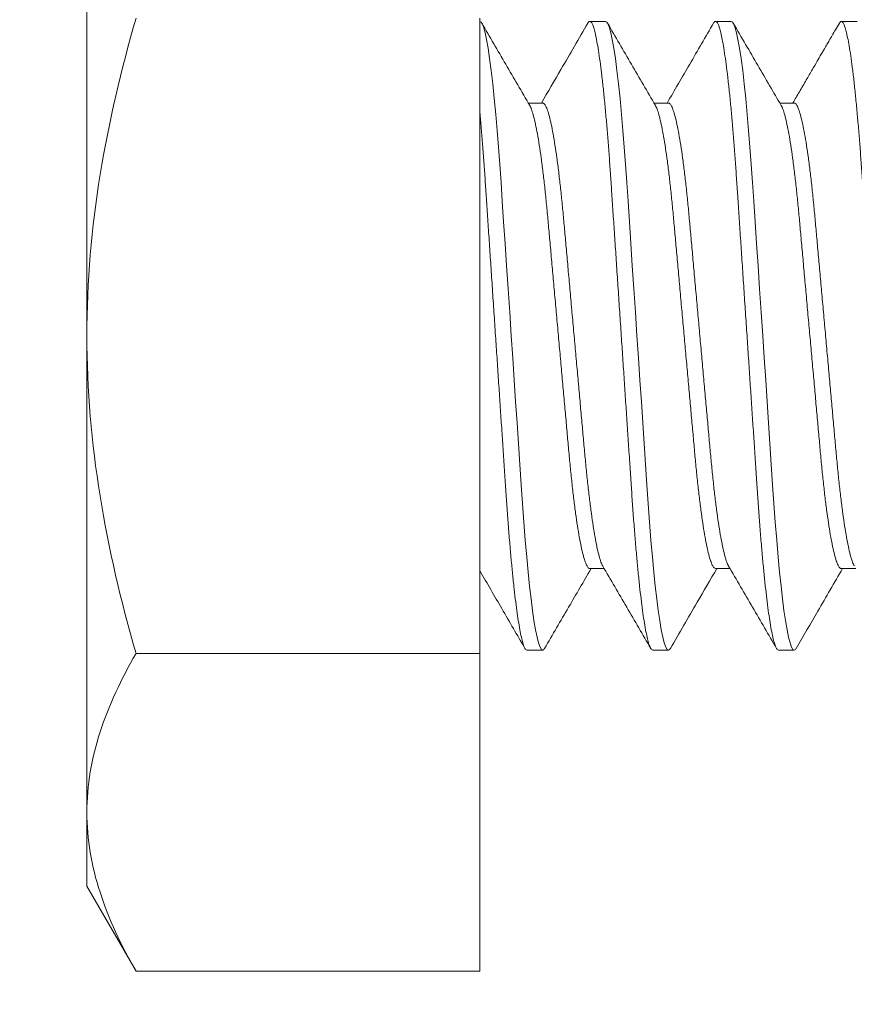
# Model space of a CAD drawing. Extents: x 1 to 90, y -135 to 46.
# Drawn here: x 81 to 81, y -108 to -108 of the extents above; entities that cross this region are included whole.
import ezdxf

# ---------------------------------------------------------------- set-up
doc = ezdxf.new("R2010")
doc.units = 0
doc.header["$MEASUREMENT"] = 0
doc.layers.get('0').update_dxf_attribs({"linetype": 'CONTINUOUS', "lineweight": 15})
doc.layers.get('DEFPOINTS').update_dxf_attribs({"linetype": 'CONTINUOUS'})
doc.layers.add('Text', color=7, linetype='CONTINUOUS')
doc.styles.add('ROMAND', font='romand.shx', dxfattribs={"oblique": 15})
doc.dimstyles.new('ROMAND', dxfattribs={"dimscale": 6, "dimtxt": 0.125, "dimasz": 0.125, "dimexe": 0.0625, "dimexo": 0.0625, "dimgap": 0.09, "dimtad": 0, "dimtih": 1, "dimtoh": 1, "dimdec": 3, "dimzin": 0, "dimdsep": 46, "dimlunit": 4, "dimtxsty": 'ROMAND', "dimcen": 0, "dimadec": 0, "dimazin": 0, "dimtfac": 1, "dimtdec": 3, "dimtofl": 0, "dimtmove": 0, "dimatfit": 3, "dimfxl": 0, "dimtolj": 1, "dimtzin": 0, "dimarcsym": 0})

# ---------------------------------------------------------------- blocks, each defined once
blk = doc.blocks.new('*D33')
at = {"layer": 'DEFPOINTS', "color": 0}
for p in [(82.8493, -107.95836), (82.8493, -108.33336)]:
    blk.add_point(p, dxfattribs=at)
at = {"layer": 'Text', "color": 0, "lineweight": -2}
for p, q in [((82.0993, -104.48841), (82.8493, -104.48841)), ((82.8493, -104.48841), (82.8493, -107.20836))]:
    blk.add_line(p, q, dxfattribs=at)
at = {"layer": 'Text', "color": 0}
blk.add_solid([(82.7243, -107.20836), (82.9743, -107.20836), (82.8493, -107.95836)], dxfattribs=at)
at = {"layer": 'Text', "color": 0, "insert": (73.8504, -104.48841), "char_height": 0.75, "attachment_point": 5, "style": 'ROMAND'}
blk.add_mtext('\\A1;{\\H0.7X;\\S1/4;}"-20x 3{\\H0.7X;\\S1/2;}" S.S. HEX\\PHEAD CAP THRU BOLT w/\\P{\\H0.7X;\\S1/4;}"-20 S.S. HEX NUT', dxfattribs=at)
blk = doc.blocks.new('*D39')
at = {"layer": 'DEFPOINTS', "color": 0}
for p in [(89.37178, -107.72148), (89.37178, -109.23907)]:
    blk.add_point(p, dxfattribs=at)
at = {"layer": 'Text', "color": 0, "lineweight": -2}
for p, q in [((89.37178, -114.0414), (89.37178, -109.98907)), ((88.62178, -114.0414), (89.37178, -114.0414))]:
    blk.add_line(p, q, dxfattribs=at)
at = {"layer": 'Text', "color": 0}
blk.add_solid([(89.24678, -109.98907), (89.49678, -109.98907), (89.37178, -109.23907)], dxfattribs=at)
at = {"layer": 'Text', "color": 0, "insert": (83.49565, -114.0414), "char_height": 0.75, "attachment_point": 5, "style": 'ROMAND'}
blk.add_mtext('\\A1;(3) {\\H0.7x;\\S5/16;}"-18x {\\H0.7x;\\S3/8;}"\\PS.S. CUP POINT\\PSET SCREW', dxfattribs=at)

msp = doc.modelspace()

# ---------------------------------------------------------------- linework, layer by layer
for p, q in [((80.89305, -108.08336), (80.89305, -107.89392)), ((81.0493, -108.20965), (81.0493, -107.95706)), ((81.0993, -107.95836), (81.09305, -107.95836)), ((81.1493, -107.95836), (81.14305, -107.95836)), ((81.1993, -107.95836), (81.19305, -107.95836)), ((81.07431, -107.99083), (81.06857, -107.99083)), ((81.1243, -107.99083), (81.11857, -107.99083)), ((81.17431, -107.99083), (81.16857, -107.99083)), ((80.89305, -108.2728), (80.89305, -108.08336)), ((81.09306, -108.17588), (81.09878, -108.17588)), ((81.14305, -108.17588), (81.14878, -108.17588)), ((81.19305, -108.17588), (81.19878, -108.17588)), ((80.91259, -108.20965), (81.0493, -108.20965)), ((81.0493, -108.33595), (81.0493, -108.20965)), ((81.06805, -108.20836), (81.0743, -108.20836)), ((81.11805, -108.20836), (81.1243, -108.20836)), ((81.16805, -108.20836), (81.1743, -108.20836)), ((80.89305, -108.30211), (80.89305, -108.2728)), ((80.89305, -108.30211), (80.91259, -108.33595)), ((80.91259, -108.33595), (81.0493, -108.33595))]:
    msp.add_line(p, q)
at = {"color": 8, "flags": 128}
for points in [[(81.07509, -108.20759), (81.07479, -108.20808), (81.0743, -108.20836), (81.07378, -108.20805), (81.07324, -108.20709), (81.07267, -108.20547), (81.07207, -108.20318), (81.07147, -108.20021), (81.07085, -108.19656), (81.07026, -108.19254), (81.06967, -108.18796), (81.06909, -108.18288), (81.06851, -108.17732), (81.06794, -108.17134), (81.06736, -108.1646), (81.0668, -108.15752), (81.06626, -108.15016), (81.06575, -108.14257), (81.06522, -108.13459), (81.06466, -108.12623), (81.06411, -108.11803), (81.06355, -108.10959), (81.06298, -108.10095), (81.06239, -108.09219), (81.0618, -108.08336), (81.06118, -108.07399), (81.06056, -108.06471), (81.05995, -108.05558), (81.05936, -108.04667), (81.05878, -108.03806), (81.05823, -108.0298), (81.05774, -108.02238), (81.05725, -108.01528), (81.05674, -108.00837), (81.05621, -108.00172), (81.05566, -107.99537), (81.05506, -107.98905), (81.05445, -107.9832), (81.05383, -107.97788), (81.0532, -107.97315), (81.05258, -107.96905), (81.05196, -107.96559), (81.05139, -107.96295), (81.05084, -107.96092), (81.05031, -107.95948), (81.04979, -107.95864), (81.0493, -107.95836), (81.0493, -107.95836)], [(81.12508, -108.2076), (81.12479, -108.20808), (81.1243, -108.20836), (81.12378, -108.20805), (81.12324, -108.20709), (81.12267, -108.20547), (81.12207, -108.20318), (81.12147, -108.20021), (81.12085, -108.19656), (81.12026, -108.19254), (81.11967, -108.18796), (81.11909, -108.18288), (81.11851, -108.17732), (81.11794, -108.17134), (81.11736, -108.1646), (81.1168, -108.15752), (81.11626, -108.15016), (81.11575, -108.14257), (81.11522, -108.13459), (81.11466, -108.12623), (81.11411, -108.11803), (81.11355, -108.10959), (81.11298, -108.10095), (81.11239, -108.09219), (81.1118, -108.08336), (81.11118, -108.07399), (81.11056, -108.06471), (81.10995, -108.05558), (81.10936, -108.04667), (81.10878, -108.03806), (81.10823, -108.0298), (81.10774, -108.02238), (81.10725, -108.01528), (81.10674, -108.00837), (81.10621, -108.00172), (81.10566, -107.99537), (81.10506, -107.98905), (81.10445, -107.9832), (81.10383, -107.97788), (81.1032, -107.97315), (81.10258, -107.96905), (81.10196, -107.96559), (81.10139, -107.96295), (81.10084, -107.96092), (81.10031, -107.95948), (81.09979, -107.95864), (81.0993, -107.95836), (81.0993, -107.95836)], [(81.17509, -108.20759), (81.17479, -108.20808), (81.1743, -108.20836), (81.17378, -108.20805), (81.17324, -108.20709), (81.17267, -108.20547), (81.17207, -108.20318), (81.17147, -108.20021), (81.17085, -108.19656), (81.17026, -108.19254), (81.16967, -108.18796), (81.16909, -108.18288), (81.16851, -108.17732), (81.16794, -108.17134), (81.16736, -108.1646), (81.1668, -108.15752), (81.16626, -108.15016), (81.16575, -108.14257), (81.16522, -108.13459), (81.16466, -108.12623), (81.16411, -108.11803), (81.16355, -108.10959), (81.16298, -108.10095), (81.16239, -108.09219), (81.1618, -108.08336), (81.16118, -108.07399), (81.16056, -108.06471), (81.15995, -108.05558), (81.15936, -108.04667), (81.15878, -108.03806), (81.15823, -108.0298), (81.15774, -108.02238), (81.15725, -108.01528), (81.15674, -108.00837), (81.15621, -108.00172), (81.15566, -107.99537), (81.15506, -107.98905), (81.15445, -107.9832), (81.15383, -107.97788), (81.1532, -107.97315), (81.15258, -107.96905), (81.15196, -107.96559), (81.15139, -107.96295), (81.15084, -107.96092), (81.15031, -107.95948), (81.14979, -107.95864), (81.1493, -107.95836), (81.1493, -107.95836)]]:
    msp.add_lwpolyline(points, dxfattribs=at)
for points, knots in [([(80.89305, -108.08336), (80.89305, -108.06197), (80.89494, -108.04032), (80.90179, -107.99818), (80.90669, -107.97749), (80.91259, -107.95706)], [0, 0, 0, 0, 0.5, 0.5, 1, 1, 1, 1]), ([(81.06913, -107.99178), (81.06595, -107.98633), (81.05959, -107.97543), (81.05325, -107.96451), (81.05008, -107.95905)], [0, 0, 0, 0, 0.499574, 1, 1, 1, 1]), ([(81.09228, -107.95904), (81.08871, -107.96518), (81.08256, -107.97578), (81.07638, -107.98638), (81.07378, -107.99083)], [0, 0, 0, 0, 0.579088, 1, 1, 1, 1]), ([(81.11912, -107.99178), (81.11595, -107.98633), (81.10959, -107.97542), (81.10325, -107.9645), (81.10008, -107.95904)], [0, 0, 0, 0, 0.4995692, 1, 1, 1, 1]), ([(81.14227, -107.95905), (81.1391, -107.96451), (81.13295, -107.97511), (81.12677, -107.9857), (81.12378, -107.99083)], [0, 0, 0, 0, 0.515312, 1, 1, 1, 1]), ([(81.16913, -107.99179), (81.1676, -107.98917), (81.1645, -107.98385), (81.15979, -107.97576), (81.15497, -107.96746), (81.15172, -107.96187), (81.15008, -107.95904)], [0, 0, 0, 0, 0.2406945, 0.4874976, 0.7405461, 1, 1, 1, 1]), ([(81.19227, -107.95905), (81.19176, -107.95994), (81.1908, -107.96159), (81.18946, -107.96389), (81.18833, -107.96583), (81.18742, -107.96741), (81.18665, -107.96873), (81.18589, -107.97004), (81.18483, -107.97185), (81.18335, -107.9744), (81.18138, -107.9778), (81.17901, -107.98187), (81.17643, -107.98629), (81.17465, -107.98935), (81.17378, -107.99083)], [0, 0, 0, 0, 0.083764, 0.15612, 0.217071, 0.266624, 0.304782, 0.3421, 0.390247, 0.475847, 0.582654, 0.710638, 0.859769, 1, 1, 1, 1]), ([(80.91259, -108.20965), (80.90665, -108.18909), (80.90169, -108.16806), (80.89489, -108.12593), (80.89305, -108.10473), (80.89305, -108.08336)], [0, 0, 0, 0, 0.5, 0.5, 1, 1, 1, 1]), ([(81.09822, -108.17493), (81.1014, -108.18037), (81.10776, -108.19128), (81.11409, -108.20219), (81.11727, -108.20766)], [0, 0, 0, 0, 0.4995825, 1, 1, 1, 1]), ([(81.14823, -108.17493), (81.1514, -108.18038), (81.15776, -108.19129), (81.1641, -108.20221), (81.16728, -108.20768)], [0, 0, 0, 0, 0.499551, 1, 1, 1, 1]), ([(81.0493, -108.17678), (81.05222, -108.18179), (81.05822, -108.19208), (81.0642, -108.20238), (81.06727, -108.20767)], [0.0564694, 0.0564694, 0.0564694, 0.0564694, 0.515787, 1, 1, 1, 1]), ([(81.07509, -108.20766), (81.07826, -108.20219), (81.08441, -108.1916), (81.09058, -108.18101), (81.09357, -108.17588)], [0, 0, 0, 0, 0.51556, 1, 1, 1, 1]), ([(81.12508, -108.20767), (81.12865, -108.20153), (81.1348, -108.19093), (81.14098, -108.18034), (81.14357, -108.17588)], [0, 0, 0, 0, 0.5792883, 1, 1, 1, 1]), ([(81.17509, -108.20766), (81.17796, -108.20272), (81.18411, -108.19212), (81.19028, -108.18153), (81.19357, -108.17588)], [0, 0, 0, 0, 0.466528, 1, 1, 1, 1]), ([(80.89305, -108.2728), (80.89305, -108.26213), (80.89494, -108.25131), (80.90179, -108.23021), (80.9067, -108.21986), (80.91259, -108.20965)], [0, 0, 0, 0, 0.5, 0.5, 1, 1, 1, 1]), ([(80.91259, -108.33595), (80.90666, -108.32568), (80.90169, -108.31516), (80.89489, -108.29407), (80.89305, -108.28347), (80.89305, -108.2728)], [0, 0, 0, 0, 0.5, 0.5, 1, 1, 1, 1])]:
    msp.add_open_spline(points, degree=3, knots=knots)
at = {"color": 8}
for points, knots in [([(81.11805, -108.20836), (81.11788, -108.2083), (81.11753, -108.20818), (81.11699, -108.20719), (81.11642, -108.20558), (81.11582, -108.20328), (81.11522, -108.20031), (81.11461, -108.19673), (81.11401, -108.19263), (81.11342, -108.18805), (81.11284, -108.18297), (81.11226, -108.17741), (81.11168, -108.17131), (81.11111, -108.1647), (81.11055, -108.15762), (81.11001, -108.15025), (81.1095, -108.14259), (81.10897, -108.1346), (81.10842, -108.12639), (81.10786, -108.11803), (81.1073, -108.10959), (81.10673, -108.10095), (81.10614, -108.09219), (81.10554, -108.08318), (81.10493, -108.07399), (81.10431, -108.06471), (81.1037, -108.05558), (81.10311, -108.04667), (81.10253, -108.03806), (81.10199, -108.02995), (81.10149, -108.02235), (81.101, -108.01519), (81.10049, -108.00828), (81.09996, -108.00163), (81.0994, -107.99515), (81.09881, -107.98895), (81.0982, -107.9831), (81.09758, -107.97778), (81.09695, -107.97305), (81.09633, -107.96894), (81.09573, -107.96556), (81.09514, -107.96286), (81.09459, -107.96083), (81.09406, -107.95939), (81.09354, -107.95854), (81.09304, -107.95828), (81.09263, -107.95845), (81.09236, -107.95896), (81.09228, -107.95912)], [0, 0, 0, 0, 0.021753, 0.043869, 0.066297, 0.088984, 0.111871, 0.134897, 0.156677, 0.178469, 0.200217, 0.221868, 0.243369, 0.265952, 0.288253, 0.310219, 0.331878, 0.353792, 0.376048, 0.397299, 0.418762, 0.440385, 0.462118, 0.483905, 0.50701, 0.530051, 0.552962, 0.575681, 0.59815, 0.620313, 0.640885, 0.661328, 0.682088, 0.70314, 0.72444, 0.747249, 0.770223, 0.793299, 0.816413, 0.839498, 0.862491, 0.884028, 0.905375, 0.926483, 0.947308, 0.967809, 0.989562, 1, 1, 1, 1]), ([(81.16805, -108.20836), (81.16788, -108.2083), (81.16753, -108.20818), (81.16699, -108.20719), (81.16642, -108.20558), (81.16582, -108.20328), (81.16522, -108.20031), (81.16461, -108.19673), (81.16401, -108.19263), (81.16342, -108.18805), (81.16284, -108.18297), (81.16226, -108.17741), (81.16168, -108.17131), (81.16111, -108.1647), (81.16055, -108.15762), (81.16001, -108.15025), (81.1595, -108.14259), (81.15897, -108.1346), (81.15842, -108.12639), (81.15786, -108.11803), (81.1573, -108.10959), (81.15673, -108.10095), (81.15614, -108.09219), (81.15554, -108.08318), (81.15493, -108.07399), (81.15431, -108.06471), (81.1537, -108.05558), (81.15311, -108.04667), (81.15253, -108.03806), (81.15199, -108.02995), (81.15149, -108.02235), (81.151, -108.01519), (81.15049, -108.00828), (81.14996, -108.00163), (81.1494, -107.99515), (81.14881, -107.98895), (81.1482, -107.9831), (81.14758, -107.97778), (81.14695, -107.97305), (81.14633, -107.96894), (81.14573, -107.96556), (81.14514, -107.96286), (81.14459, -107.96083), (81.14406, -107.95939), (81.14354, -107.95854), (81.14304, -107.95828), (81.14263, -107.95845), (81.14236, -107.95896), (81.14227, -107.95913)], [0, 0, 0, 0, 0.02175, 0.043862, 0.066287, 0.08897, 0.111854, 0.134876, 0.156652, 0.178441, 0.200186, 0.221833, 0.243331, 0.26591, 0.288208, 0.31017, 0.331826, 0.353736, 0.375989, 0.397237, 0.418696, 0.440316, 0.462045, 0.483829, 0.506931, 0.529967, 0.552875, 0.57559, 0.598056, 0.620215, 0.640785, 0.661224, 0.681981, 0.703029, 0.724326, 0.747131, 0.770102, 0.793174, 0.816284, 0.839367, 0.862356, 0.883889, 0.905233, 0.926338, 0.94716, 0.967657, 0.989406, 1, 1, 1, 1]), ([(81.21805, -108.20836), (81.21788, -108.2083), (81.21753, -108.20818), (81.21699, -108.20719), (81.21642, -108.20558), (81.21582, -108.20328), (81.21522, -108.20031), (81.21461, -108.19673), (81.21401, -108.19263), (81.21342, -108.18805), (81.21284, -108.18297), (81.21226, -108.17741), (81.21168, -108.17131), (81.21111, -108.1647), (81.21055, -108.15762), (81.21001, -108.15025), (81.2095, -108.14259), (81.20897, -108.1346), (81.20842, -108.12639), (81.20786, -108.11803), (81.2073, -108.10959), (81.20673, -108.10095), (81.20614, -108.09219), (81.20554, -108.08318), (81.20493, -108.07399), (81.20431, -108.06471), (81.2037, -108.05558), (81.20311, -108.04667), (81.20253, -108.03806), (81.20199, -108.02995), (81.20149, -108.02235), (81.201, -108.01519), (81.20049, -108.00828), (81.19996, -108.00163), (81.1994, -107.99515), (81.19881, -107.98895), (81.1982, -107.9831), (81.19758, -107.97778), (81.19695, -107.97305), (81.19633, -107.96894), (81.19573, -107.96556), (81.19514, -107.96286), (81.19459, -107.96083), (81.19406, -107.95939), (81.19354, -107.95854), (81.19304, -107.95828), (81.19263, -107.95845), (81.19236, -107.95896), (81.19227, -107.95913)], [0, 0, 0, 0, 0.0217479, 0.0438581, 0.0662811, 0.0889626, 0.1118442, 0.1348644, 0.1566391, 0.1784255, 0.2001687, 0.2218145, 0.2433102, 0.2658878, 0.2881831, 0.3101438, 0.3317974, 0.3537063, 0.3759569, 0.3972031, 0.4186604, 0.4402787, 0.4620058, 0.4837876, 0.5068877, 0.5299224, 0.5528277, 0.5755415, 0.5980048, 0.6201628, 0.6407303, 0.6611683, 0.6819227, 0.7029696, 0.7242646, 0.7470679, 0.7700364, 0.7931071, 0.8162152, 0.8392953, 0.8622823, 0.8838142, 0.9051559, 0.9262592, 0.9470792, 0.9675746, 0.9893225, 1, 1, 1, 1]), ([(81.09822, -108.17485), (81.09815, -108.17475), (81.09786, -108.17433), (81.09731, -108.17286), (81.09659, -108.17044), (81.09585, -108.16728), (81.09511, -108.16347), (81.09438, -108.15905), (81.09365, -108.15407), (81.09294, -108.14856), (81.09225, -108.14257), (81.09158, -108.1362), (81.09096, -108.12951), (81.09033, -108.12249), (81.08966, -108.11514), (81.08898, -108.10748), (81.08827, -108.09959), (81.08754, -108.09152), (81.0868, -108.08331), (81.08605, -108.07505), (81.08531, -108.06683), (81.08459, -108.05882), (81.0839, -108.05108), (81.08323, -108.04376), (81.08262, -108.03684), (81.082, -108.03029), (81.08135, -108.02404), (81.08066, -108.01809), (81.07994, -108.01255), (81.0792, -108.00749), (81.07845, -108.00302), (81.0777, -107.99921), (81.07697, -107.9961), (81.07625, -107.99371), (81.07557, -107.99205), (81.07492, -107.99102), (81.07451, -107.9909), (81.07431, -107.99084)], [0, 0, 0, 0, 0.009227, 0.038551, 0.068225, 0.098138, 0.12763, 0.15712, 0.186489, 0.215625, 0.244939, 0.273793, 0.302091, 0.330418, 0.359296, 0.388103, 0.417247, 0.446622, 0.476113, 0.506139, 0.536043, 0.565703, 0.595007, 0.623849, 0.651634, 0.679454, 0.707807, 0.736601, 0.766269, 0.796177, 0.826204, 0.856229, 0.886128, 0.915255, 0.944038, 0.972375, 1, 1, 1, 1]), ([(81.14822, -108.17486), (81.14815, -108.17475), (81.14786, -108.17433), (81.14731, -108.17287), (81.14659, -108.17044), (81.14585, -108.16728), (81.14511, -108.16347), (81.14438, -108.15905), (81.14365, -108.15407), (81.14294, -108.14856), (81.14225, -108.14257), (81.14158, -108.1362), (81.14096, -108.12951), (81.14033, -108.12249), (81.13966, -108.11514), (81.13898, -108.10748), (81.13827, -108.09959), (81.13754, -108.09152), (81.1368, -108.08331), (81.13605, -108.07505), (81.13531, -108.06683), (81.13459, -108.05882), (81.1339, -108.05108), (81.13323, -108.04376), (81.13262, -108.03684), (81.132, -108.03029), (81.13135, -108.02404), (81.13066, -108.01809), (81.12994, -108.01255), (81.1292, -108.00749), (81.12845, -108.00302), (81.1277, -107.99921), (81.12697, -107.9961), (81.12625, -107.99372), (81.12557, -107.99202), (81.12492, -107.9911), (81.12451, -107.99073), (81.1243, -107.99084), (81.1243, -107.99084)], [0, 0, 0, 0, 0.009284, 0.038598, 0.068262, 0.098164, 0.127647, 0.157127, 0.186486, 0.215612, 0.244916, 0.27376, 0.302049, 0.330367, 0.359235, 0.388031, 0.417166, 0.446531, 0.476012, 0.506028, 0.535921, 0.565572, 0.594866, 0.623698, 0.651474, 0.679284, 0.707627, 0.736412, 0.76607, 0.795967, 0.825985, 0.855999, 0.885888, 0.915006, 0.943778, 0.972106, 0.999899, 1, 1, 1, 1]), ([(81.19822, -108.17485), (81.19815, -108.17475), (81.19786, -108.17433), (81.19731, -108.17286), (81.19659, -108.17044), (81.19585, -108.16728), (81.19511, -108.16347), (81.19438, -108.15905), (81.19365, -108.15407), (81.19294, -108.14856), (81.19225, -108.14257), (81.19158, -108.1362), (81.19096, -108.12951), (81.19033, -108.12249), (81.18966, -108.11514), (81.18898, -108.10748), (81.18827, -108.09959), (81.18754, -108.09152), (81.1868, -108.08331), (81.18605, -108.07505), (81.18531, -108.06683), (81.18459, -108.05882), (81.1839, -108.05108), (81.18323, -108.04376), (81.18262, -108.03684), (81.182, -108.03029), (81.18135, -108.02404), (81.18066, -108.01809), (81.17994, -108.01255), (81.1792, -108.00749), (81.17845, -108.00302), (81.1777, -107.99921), (81.17697, -107.9961), (81.17625, -107.99371), (81.17557, -107.99205), (81.17492, -107.99102), (81.17451, -107.9909), (81.17431, -107.99084)], [0, 0, 0, 0, 0.0090929, 0.0384237, 0.068106, 0.0980255, 0.1275258, 0.1570226, 0.1863993, 0.2155426, 0.2448636, 0.2737247, 0.3020307, 0.3303647, 0.3592499, 0.3880634, 0.4172153, 0.4465974, 0.4760959, 0.5061298, 0.5360407, 0.5657088, 0.5950201, 0.6238691, 0.6516614, 0.6794881, 0.7078476, 0.7366492, 0.7663245, 0.7962397, 0.826275, 0.8563073, 0.8862138, 0.9153482, 0.9441378, 0.9724825, 1, 1, 1, 1]), ([(81.06805, -108.20836), (81.06788, -108.2083), (81.06753, -108.20818), (81.06699, -108.20719), (81.06642, -108.20558), (81.06582, -108.20328), (81.06522, -108.20031), (81.06461, -108.19673), (81.06401, -108.19263), (81.06342, -108.18805), (81.06284, -108.18297), (81.06226, -108.17741), (81.06168, -108.17131), (81.06111, -108.1647), (81.06055, -108.15762), (81.06001, -108.15025), (81.0595, -108.14259), (81.05897, -108.1346), (81.05842, -108.12639), (81.05786, -108.11803), (81.0573, -108.10959), (81.05673, -108.10095), (81.05614, -108.09219), (81.05554, -108.08318), (81.05493, -108.07399), (81.05431, -108.06471), (81.0537, -108.05558), (81.05311, -108.04667), (81.05253, -108.03806), (81.05199, -108.02995), (81.05149, -108.02235), (81.051, -108.01519), (81.05049, -108.00828), (81.04996, -108.00163), (81.04956, -107.997), (81.04934, -107.99457), (81.0493, -107.99417)], [0, 0, 0, 0, 0.0217416, 0.0438453, 0.0662617, 0.0889366, 0.1118116, 0.134825, 0.1565934, 0.1783735, 0.2001103, 0.2217498, 0.2432392, 0.2658103, 0.2880991, 0.3100533, 0.3317006, 0.3536031, 0.3758472, 0.3970873, 0.4185383, 0.4401503, 0.461871, 0.4836464, 0.5067398, 0.5297678, 0.5526664, 0.5753735, 0.5978303, 0.6199819, 0.6405434, 0.6609754, 0.6817238, 0.7027645, 0.7240533, 0.7282662, 0.7282662, 0.7282662, 0.7282662]), ([(81.09306, -108.17588), (81.09305, -108.17588), (81.09284, -108.17599), (81.09243, -108.17561), (81.09176, -108.17465), (81.09106, -108.17289), (81.09034, -108.17044), (81.0896, -108.16728), (81.08886, -108.16347), (81.08813, -108.15905), (81.0874, -108.15407), (81.08669, -108.14856), (81.086, -108.14257), (81.08533, -108.1362), (81.08471, -108.12951), (81.08408, -108.12249), (81.08341, -108.11514), (81.08273, -108.10748), (81.08202, -108.09959), (81.08129, -108.09152), (81.08055, -108.08331), (81.0798, -108.07505), (81.07906, -108.06683), (81.07834, -108.05882), (81.07765, -108.05108), (81.07698, -108.04376), (81.07637, -108.03684), (81.07575, -108.03029), (81.0751, -108.02404), (81.07441, -108.01809), (81.07369, -108.01255), (81.07295, -108.00749), (81.0722, -108.00302), (81.07145, -107.99921), (81.07072, -107.99609), (81.07001, -107.99374), (81.06948, -107.99234), (81.06919, -107.99194), (81.06913, -107.99185)], [0, 0, 0, 0, 0.000105, 0.028404, 0.057257, 0.086566, 0.116226, 0.146124, 0.175603, 0.205078, 0.234433, 0.263555, 0.292855, 0.321695, 0.34998, 0.378293, 0.407158, 0.43595, 0.46508, 0.494441, 0.523918, 0.55393, 0.583819, 0.613465, 0.642755, 0.671583, 0.699355, 0.727162, 0.7555, 0.784281, 0.813934, 0.843828, 0.873841, 0.903851, 0.933736, 0.962849, 0.991618, 1, 1, 1, 1]), ([(81.14305, -108.17588), (81.14284, -108.17582), (81.14243, -108.17569), (81.14176, -108.17463), (81.14106, -108.1729), (81.14034, -108.17043), (81.1396, -108.16728), (81.13886, -108.16347), (81.13813, -108.15905), (81.1374, -108.15407), (81.13669, -108.14856), (81.136, -108.14257), (81.13533, -108.1362), (81.13471, -108.12951), (81.13408, -108.12249), (81.13341, -108.11514), (81.13273, -108.10748), (81.13202, -108.09959), (81.13129, -108.09152), (81.13055, -108.08331), (81.1298, -108.07505), (81.12906, -108.06683), (81.12834, -108.05882), (81.12765, -108.05108), (81.12698, -108.04376), (81.12637, -108.03684), (81.12575, -108.03029), (81.1251, -108.02404), (81.12441, -108.01809), (81.12369, -108.01255), (81.12295, -108.00749), (81.1222, -108.00302), (81.12145, -107.99921), (81.12072, -107.99609), (81.12001, -107.99374), (81.11948, -107.99234), (81.11919, -107.99194), (81.11913, -107.99185)], [0, 0, 0, 0, 0.028159, 0.057015, 0.086329, 0.115993, 0.145895, 0.175378, 0.204857, 0.234217, 0.263343, 0.292646, 0.32149, 0.349779, 0.378097, 0.406965, 0.435761, 0.464896, 0.49426, 0.523741, 0.553757, 0.583651, 0.613301, 0.642595, 0.671427, 0.699203, 0.727013, 0.755356, 0.78414, 0.813798, 0.843695, 0.873713, 0.903727, 0.933616, 0.962733, 0.991506, 1, 1, 1, 1]), ([(81.19305, -108.17588), (81.19305, -108.17588), (81.19284, -108.17599), (81.19243, -108.17561), (81.19176, -108.17465), (81.19106, -108.17289), (81.19034, -108.17044), (81.1896, -108.16728), (81.18886, -108.16347), (81.18813, -108.15905), (81.1874, -108.15407), (81.18669, -108.14856), (81.186, -108.14257), (81.18533, -108.1362), (81.18471, -108.12951), (81.18408, -108.12249), (81.18341, -108.11514), (81.18273, -108.10748), (81.18202, -108.09959), (81.18129, -108.09152), (81.18055, -108.08331), (81.1798, -108.07505), (81.17906, -108.06683), (81.17834, -108.05882), (81.17765, -108.05108), (81.17698, -108.04376), (81.17637, -108.03684), (81.17575, -108.03029), (81.1751, -108.02404), (81.17441, -108.01809), (81.17369, -108.01255), (81.17295, -108.00749), (81.1722, -108.00302), (81.17145, -107.99921), (81.17072, -107.99609), (81.17001, -107.99374), (81.16948, -107.99235), (81.1692, -107.99195), (81.16913, -107.99186)], [0, 0, 0, 0, 0.000037, 0.028347, 0.05721, 0.08653, 0.116201, 0.14611, 0.1756, 0.205086, 0.234452, 0.263585, 0.292896, 0.321746, 0.350042, 0.378366, 0.407241, 0.436044, 0.465186, 0.494557, 0.524045, 0.554068, 0.583968, 0.613626, 0.642927, 0.671765, 0.699548, 0.727364, 0.755714, 0.784505, 0.81417, 0.844074, 0.874099, 0.90412, 0.934016, 0.96314, 0.991919, 1, 1, 1, 1])]:
    msp.add_open_spline(points, degree=3, knots=knots, dxfattribs=at)

# ---------------------------------------------------------------- dimensions: what is measured, and where the dimension line sits
at = {"layer": 'Text'}
for p1, p2, text, picture, middle in [((82.8493, -108.33336), (82.8493, -107.95836), '{\\H0.7X;\\S1/4;}"-20x 3{\\H0.7X;\\S1/2;}" S.S. HEX\\PHEAD CAP THRU BOLT w/\\P{\\H0.7X;\\S1/4;}"-20 S.S. HEX NUT', '*D33', (73.8504, -104.48841)), ((89.37178, -107.72148), (89.37178, -109.23907), '(3) {\\H0.7x;\\S5/16;}"-18x {\\H0.7x;\\S3/8;}"\\PS.S. CUP POINT\\PSET SCREW', '*D39', (83.49565, -114.0414))]:
    dim = msp.add_diameter_dim_2p(p1=p1, p2=p2, text=text, dimstyle='ROMAND', dxfattribs=at)
    dim.commit()
    dim.dimension.update_dxf_attribs({"geometry": picture, "text_midpoint": middle, "dimtype": 163})

doc.saveas('drawing.dxf')
